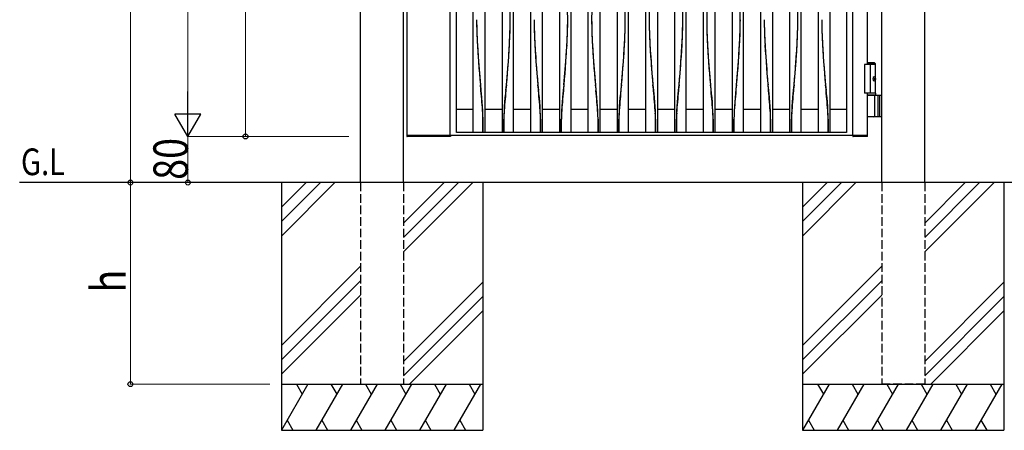
# Model space of a CAD drawing. Units: millimetres. Extents: x 0 to 8410, y 0 to 5940.
# Drawn here: x 3139 to 4851, y 2512 to 3225 of the extents above; entities that cross this region are included whole.
import ezdxf

# ---------------------------------------------------------------- set-up
doc = ezdxf.new("R2010")
doc.units = ezdxf.units.MM
doc.linetypes.add('YHIDDEN_1', pattern=[4, 3, -1])
for name, color, linetype, lineweight in [('USER1', 3, 'Continuous', 13), ('YKK_A1', 4, 'Continuous', 30), ('YKK_D', 6, 'Continuous', 13)]:
    doc.layers.add(name, color=color, linetype=linetype, lineweight=lineweight)
doc.styles.add('text-b', font='extslim2.shx', dxfattribs={"width": 0.8, "bigfont": 'extfont2.shx'})

msp = doc.modelspace()

# ---------------------------------------------------------------- linework, layer by layer
at = {"layer": 'YKK_A1'}
for p, q in [((3731.5, 2942.3), (3731.5, 4238.8)), ((3806.5, 2942.3), (3806.5, 4238.8)), ((4637.5, 2942.3), (4637.5, 4238.8)), ((4712.5, 2942.3), (4712.5, 4238.8)), ((3812.5, 3024.3), (3812.5, 4220.3)), ((3977.5, 4215.3), (3977.5, 3029.3)), ((3997.5, 3029.3), (3997.5, 4215.3)), ((4027.5, 3029.3), (4027.5, 4215.3)), ((4047.5, 4215.3), (4047.5, 3029.3)), ((4077.5, 4215.3), (4077.5, 3029.3)), ((4097.5, 3029.3), (4097.5, 4215.3)), ((4127.5, 3029.3), (4127.5, 4215.3)), ((4147.5, 4215.3), (4147.5, 3029.3)), ((4177.5, 4215.3), (4177.5, 3029.3)), ((4197.5, 3029.3), (4197.5, 4215.3)), ((4227.5, 3029.3), (4227.5, 4215.3)), ((4247.5, 4215.3), (4247.5, 3029.3)), ((4277.5, 4215.3), (4277.5, 3029.3)), ((4297.5, 3029.3), (4297.5, 4215.3)), ((4327.5, 3029.3), (4327.5, 4215.3)), ((4347.5, 4215.3), (4347.5, 3029.3)), ((4377.5, 4215.3), (4377.5, 3029.3)), ((4397.5, 3029.3), (4397.5, 4215.3)), ((4427.5, 3029.3), (4427.5, 4215.3)), ((4447.5, 4215.3), (4447.5, 3029.3)), ((4477.5, 4215.3), (4477.5, 3029.3)), ((4497.5, 3029.3), (4497.5, 4215.3)), ((4527.5, 3029.3), (4527.5, 4215.3)), ((4547.5, 4215.3), (4547.5, 3029.3)), ((4576.5, 4215.3), (4576.5, 3029.4)), ((4587.5, 3024.3), (4587.5, 4220.3)), ((4612.5, 4097.3), (4612.5, 3147.3)), ((3887.5, 3024.3), (3887.5, 3807.8)), ((3898.5, 3029.4), (3898.5, 3807.8)), ((3927.5, 3029.3), (3927.5, 3807.8)), ((3947.5, 3807.8), (3947.5, 3029.3)), ((4625, 3150.3), (4612.5, 3150.3)), ((4625, 3150.3), (4627, 3148.3)), ((4627, 3147.3), (4607.5, 3147.3)), ((4607.5, 3147.3), (4607.5, 3097.3)), ((4627, 3148.3), (4612.5, 3148.3)), ((4617.5, 3147.3), (4617.5, 3097.3)), ((4627, 3097.3), (4627, 3148.3)), ((4624.7, 3122.7), (4625.3, 3122.7)), ((4624.7, 3121.9), (4625.3, 3121.9)), ((4625.7, 3124.4), (4626.3, 3124.4)), ((4625.7, 3120.2), (4626.3, 3120.2)), ((4627, 3097.3), (4607.5, 3097.3)), ((4627, 3097.3), (4612.5, 3097.3)), ((4612.5, 3097.3), (4612.5, 3024.3)), ((4627, 3094.3), (4612.5, 3094.3)), ((4612.5, 3094.3), (4637.5, 3094.3)), ((4625.3, 3057.8), (4625.3, 3092.8)), ((4627, 3097.3), (4627, 3094.3)), ((4631, 3094.3), (4631, 3056.3)), ((4633.5, 3094.3), (4633.5, 3056.3)), ((3927.5, 3069.4), (3898.5, 3069.4)), ((3977.5, 3069.4), (3947.5, 3069.4)), ((4027.5, 3069.4), (3997.5, 3069.4)), ((4077.5, 3069.4), (4047.5, 3069.4)), ((4127.5, 3069.4), (4097.5, 3069.4)), ((4177.5, 3069.4), (4147.5, 3069.4)), ((4227.5, 3069.4), (4197.5, 3069.4)), ((4277.5, 3069.4), (4247.5, 3069.4)), ((4327.5, 3069.4), (4297.5, 3069.4)), ((4377.5, 3069.4), (4347.5, 3069.4)), ((4427.5, 3069.4), (4397.5, 3069.4)), ((4477.5, 3069.4), (4447.5, 3069.4)), ((4527.5, 3069.4), (4497.5, 3069.4)), ((4576.5, 3069.4), (4547.5, 3069.4)), ((3944.4, 3029.3), (3944.4, 3052.2)), ((3944.4, 3052.2), (3944.4, 3029.3)), ((3980.6, 3029.3), (3980.6, 3052.2)), ((3980.6, 3052.2), (3980.6, 3029.3)), ((4044.4, 3029.3), (4044.4, 3052.2)), ((4044.4, 3052.2), (4044.4, 3029.3)), ((4080.6, 3029.3), (4080.6, 3052.2)), ((4080.6, 3052.2), (4080.6, 3029.3)), ((4144.4, 3029.3), (4144.4, 3052.2)), ((4144.4, 3052.2), (4144.4, 3029.3)), ((4180.6, 3029.3), (4180.6, 3052.2)), ((4180.6, 3052.2), (4180.6, 3029.3)), ((4244.4, 3029.3), (4244.4, 3052.2)), ((4244.4, 3052.2), (4244.4, 3029.3)), ((4280.6, 3029.3), (4280.6, 3052.2)), ((4280.6, 3052.2), (4280.6, 3029.3)), ((4344.4, 3029.3), (4344.4, 3052.2)), ((4344.4, 3052.2), (4344.4, 3029.3)), ((4380.6, 3029.3), (4380.6, 3052.2)), ((4380.6, 3052.2), (4380.6, 3029.3)), ((4444.4, 3029.3), (4444.4, 3052.2)), ((4444.4, 3052.2), (4444.4, 3029.3)), ((4480.6, 3029.3), (4480.6, 3052.2)), ((4480.6, 3052.2), (4480.6, 3029.3)), ((4544.4, 3029.3), (4544.4, 3052.2)), ((4544.4, 3052.2), (4544.4, 3029.3)), ((4637.5, 3056.3), (4612.5, 3056.3)), ((3812, 3024.3), (3812.1, 3022.8)), ((3812, 3024.3), (3812.5, 3024.3)), ((3887.5, 3024.3), (3812.5, 3024.3)), ((3888, 3022.3), (3812.6, 3022.3)), ((3887.5, 3024.4), (4587.5, 3024.4)), ((3888, 3024.3), (3888, 3022.3)), ((4576.5, 3029.4), (3898.5, 3029.4)), ((4587.3, 3024.3), (4587.4, 3022.8)), ((4612.5, 3024.3), (4587.5, 3024.3)), ((4612.2, 3022.3), (4587.9, 3022.3)), ((4612.8, 3024.3), (4612.5, 3024.3)), ((4612.7, 3022.8), (4612.8, 3024.3)), ((5187.5, 2942.3), (3139, 2942.3)), ((3594, 2942.3), (3594, 2512.3)), ((3636.8, 2942.3), (3594, 2899.5)), ((3661.8, 2942.3), (3594, 2874.5)), ((3686.8, 2942.3), (3594, 2849.5)), ((3876.8, 2942.3), (3806.5, 2872)), ((3901.8, 2942.3), (3806.5, 2847)), ((3926.8, 2942.3), (3806.5, 2822)), ((3944, 2942.3), (3944, 2512.3)), ((4500, 2942.3), (4500, 2512.3)), ((4542.8, 2942.3), (4500, 2899.5)), ((4567.8, 2942.3), (4500, 2874.5)), ((4592.8, 2942.3), (4500, 2849.5)), ((4782.8, 2942.3), (4712.5, 2872)), ((4807.8, 2942.3), (4712.5, 2847)), ((4832.8, 2942.3), (4712.5, 2822)), ((4850, 2942.3), (4850, 2512.3)), ((3731.5, 2797), (3594, 2659.5)), ((4637.5, 2797), (4500, 2659.5)), ((3731.5, 2772), (3594, 2634.5)), ((3806.5, 2632), (3944, 2769.5)), ((4637.5, 2772), (4500, 2634.5)), ((4712.5, 2632), (4850, 2769.5)), ((3594, 2609.5), (3731.5, 2747)), ((3944, 2744.5), (3806.5, 2607)), ((4500, 2609.5), (4637.5, 2747)), ((4850, 2744.5), (4712.5, 2607)), ((3944, 2719.5), (3816.8, 2592.3)), ((4850, 2719.5), (4722.8, 2592.3)), ((3594, 2592.3), (3944, 2592.3)), ((3640.2, 2592.3), (3594, 2512.3)), ((3620.2, 2592.3), (3630.2, 2575)), ((3700.2, 2592.3), (3654, 2512.3)), ((3680.2, 2592.3), (3690.2, 2575)), ((3760.2, 2592.3), (3714, 2512.3)), ((3740.2, 2592.3), (3750.2, 2575)), ((3820.2, 2592.3), (3774, 2512.3)), ((3800.2, 2592.3), (3810.2, 2575)), ((3880.2, 2592.3), (3834, 2512.3)), ((3860.2, 2592.3), (3870.2, 2575)), ((3940.2, 2592.3), (3894, 2512.3)), ((3920.2, 2592.3), (3930.2, 2575)), ((4500, 2592.3), (4850, 2592.3)), ((4546.2, 2592.3), (4500, 2512.3)), ((4526.2, 2592.3), (4536.2, 2575)), ((4606.2, 2592.3), (4560, 2512.3)), ((4586.2, 2592.3), (4596.2, 2575)), ((4666.2, 2592.3), (4620, 2512.3)), ((4646.2, 2592.3), (4656.2, 2575)), ((4726.2, 2592.3), (4680, 2512.3)), ((4706.2, 2592.3), (4716.2, 2575)), ((4786.2, 2592.3), (4740, 2512.3)), ((4766.2, 2592.3), (4776.2, 2575)), ((4846.2, 2592.3), (4800, 2512.3)), ((4826.2, 2592.3), (4836.2, 2575)), ((3604, 2529.7), (3614, 2512.3)), ((3664, 2529.7), (3674, 2512.3)), ((3724, 2529.7), (3734, 2512.3)), ((3784, 2529.7), (3794, 2512.3)), ((3844, 2529.7), (3854, 2512.3)), ((3904, 2529.7), (3914, 2512.3)), ((4510, 2529.7), (4520, 2512.3)), ((4570, 2529.7), (4580, 2512.3)), ((4630, 2529.7), (4640, 2512.3)), ((4690, 2529.7), (4700, 2512.3)), ((4750, 2529.7), (4760, 2512.3)), ((4810, 2529.7), (4820, 2512.3)), ((3594, 2512.3), (3944, 2512.3)), ((4500, 2512.3), (4850, 2512.3))]:
    msp.add_line(p, q, dxfattribs=at)
at = {"layer": 'YKK_A1', "linetype": 'YHIDDEN_1', "ltscale": 5}
for p, q in [((3731.5, 2942.3), (3731.5, 2592.3)), ((3806.5, 2942.3), (3806.5, 2592.3)), ((4637.5, 2942.3), (4637.5, 2592.3)), ((4712.5, 2942.3), (4712.5, 2592.3)), ((3731.5, 2592.3), (3806.5, 2592.3)), ((4712.5, 2592.3), (4637.5, 2592.3))]:
    msp.add_line(p, q, dxfattribs=at)
at = {"layer": 'YKK_A1'}
for centre, radius, start, end in [((3527.8, 3225), 463.9, 0.0023, 5.2496), ((3627.8, 3225), 463.9, 0.0023, 5.2496), ((4597.2, 3225), 463.9, 174.7502, 179.9976), ((3727.8, 3225), 463.9, 0.0024, 5.2498), ((4697.2, 3225), 463.9, 174.7504, 179.9977), ((3827.8, 3225), 463.9, 0.0029, 5.2503), ((4797.2, 3225), 463.9, 174.7504, 179.9977), ((3927.8, 3225), 463.9, 0.0023, 5.2496), ((4027.8, 3225), 463.9, 0.0023, 5.2496), ((4745.2, 3228.8), 811.9, 180.2689, 183.3397), ((4548.9, 3225.3), 615.6, 180.0211, 181.992), ((3179.9, 3228.8), 811.9, 356.6603, 359.7311), ((3376.1, 3225.2), 615.6, 358.0093, 359.9803), ((4845.2, 3228.8), 811.9, 180.2689, 183.3397), ((4648.9, 3225.3), 615.6, 180.0211, 181.992), ((3279.9, 3228.8), 811.9, 356.6603, 359.7311), ((3476.1, 3225.3), 615.6, 358.008, 359.9789), ((4945.2, 3228.8), 811.9, 180.2688, 183.3397), ((4748.9, 3225.2), 615.6, 180.0203, 181.9912), ((3379.9, 3228.8), 811.9, 356.6603, 359.7311), ((3576.1, 3225.2), 615.6, 358.0087, 359.9796), ((5045.2, 3228.8), 811.9, 180.2689, 183.3397), ((4848.9, 3225.2), 615.6, 180.0197, 181.9907), ((3479.9, 3228.8), 811.9, 356.6603, 359.7311), ((3676.1, 3225.3), 615.6, 358.008, 359.9789), ((5145.2, 3228.8), 811.9, 180.2689, 183.3397), ((4948.9, 3225.2), 615.6, 180.0197, 181.9907), ((3579.9, 3228.8), 811.9, 356.6603, 359.7311), ((3776.1, 3225.2), 615.6, 358.0093, 359.9803), ((5245.2, 3228.8), 811.9, 180.2689, 183.3397), ((5048.9, 3225.2), 615.6, 180.0197, 181.9907), ((3679.9, 3228.8), 811.9, 356.6603, 359.7311), ((3876.1, 3225.2), 615.6, 358.0093, 359.9803), ((5345.2, 3228.8), 811.9, 180.2689, 183.3397), ((5148.9, 3225.3), 615.6, 180.0211, 181.992), ((5047, 3242.3), 1114, 181.9767, 183.8788), ((2878, 3242.3), 1114, 356.1204, 358.0226), ((5147, 3242.3), 1114, 181.9767, 183.8788), ((2978, 3242.3), 1114, 356.1212, 358.0233), ((5247, 3242.3), 1114, 181.977, 183.8791), ((3078, 3242.3), 1114, 356.1209, 358.023), ((5347, 3242.3), 1114, 181.9774, 183.8796), ((3178, 3242.3), 1114, 356.1212, 358.0233), ((5447, 3242.3), 1114, 181.9774, 183.8796), ((3278, 3242.3), 1114, 356.1212, 358.0233), ((5547, 3242.3), 1114, 181.9767, 183.8788), ((3378, 3242.3), 1114, 356.1204, 358.0226), ((5647, 3242.3), 1114, 181.9767, 183.8788), ((5989.4, 3300.1), 2058.2, 183.3018, 185.5248), ((6437.6, 3337.9), 2507.9, 183.9102, 185.1706), ((1935.7, 3300.1), 2058.2, 354.4755, 356.6985), ((1487.5, 3337.9), 2507.9, 354.8299, 356.0904), ((6089.4, 3300.1), 2058.2, 183.3018, 185.5248), ((6537.6, 3337.9), 2507.9, 183.9102, 185.1706), ((2035.7, 3300.1), 2058.2, 354.4752, 356.6982), ((1587.5, 3337.9), 2507.9, 354.8294, 356.0898), ((6189.4, 3300.1), 2058.2, 183.3017, 185.5247), ((6637.6, 3337.9), 2507.9, 183.9099, 185.1704), ((2135.7, 3300.1), 2058.2, 354.4753, 356.6984), ((1687.5, 3337.9), 2507.9, 354.8296, 356.0901), ((6289.4, 3300.1), 2058.2, 183.3015, 185.5245), ((6737.6, 3337.9), 2507.9, 183.9096, 185.1701), ((2235.7, 3300.1), 2058.2, 354.4752, 356.6982), ((1787.5, 3337.9), 2507.9, 354.8294, 356.0898), ((6389.4, 3300.1), 2058.2, 183.3015, 185.5245), ((6837.6, 3337.9), 2507.9, 183.9096, 185.1701), ((2335.7, 3300.1), 2058.2, 354.4755, 356.6985), ((1887.5, 3337.9), 2507.9, 354.8294, 356.0898), ((6489.4, 3300.1), 2058.2, 183.3015, 185.5245), ((6937.6, 3337.9), 2507.9, 183.9102, 185.1706), ((2435.7, 3300.1), 2058.2, 354.4755, 356.6985), ((1987.5, 3337.9), 2507.9, 354.8299, 356.0904), ((6589.4, 3300.1), 2058.2, 183.3018, 185.5248), ((7037.6, 3337.9), 2507.9, 183.9102, 185.1706), ((3480.1, 3046.9), 464.4, 0.6485, 8.0486), ((2457.8, 2959.8), 1489.8, 3.9606, 5.4732), ((4445, 3046.9), 464.4, 171.9514, 179.3515), ((5467.2, 2959.8), 1489.8, 174.5268, 176.0394), ((3580.1, 3046.9), 464.4, 0.6481, 8.0481), ((2557.8, 2959.8), 1489.8, 3.9606, 5.4732), ((4545, 3046.9), 464.4, 171.9519, 179.3519), ((5567.2, 2959.8), 1489.8, 174.5268, 176.0394), ((3680.1, 3046.9), 464.4, 0.6483, 8.0484), ((2657.8, 2959.8), 1489.8, 3.9605, 5.4731), ((4645, 3046.9), 464.4, 171.9516, 179.3517), ((5667.2, 2959.8), 1489.8, 174.5269, 176.0395), ((3780.1, 3046.9), 464.4, 0.6485, 8.0486), ((2757.8, 2959.8), 1489.8, 3.9606, 5.4732), ((4745, 3046.9), 464.4, 171.9514, 179.3515), ((5767.2, 2959.8), 1489.8, 174.5268, 176.0394), ((3880.1, 3046.9), 464.4, 0.6485, 8.0486), ((2857.8, 2959.8), 1489.8, 3.9606, 5.4732), ((4845, 3046.9), 464.4, 171.9514, 179.3515), ((5867.2, 2959.8), 1489.8, 174.5268, 176.0394), ((3980.1, 3046.9), 464.4, 0.6485, 8.0486), ((2957.8, 2959.8), 1489.8, 3.9606, 5.4732), ((4945, 3046.9), 464.4, 171.9514, 179.3515), ((5967.2, 2959.8), 1489.8, 174.5268, 176.0394), ((4080.1, 3046.9), 464.4, 0.6485, 8.0486), ((3057.8, 2959.8), 1489.8, 3.9606, 5.4732), ((4623.8, 3092.8), 1.5, 0, 90), ((3805.9, 3051.9), 138.5, 0.1108, 4.4877), ((4119.1, 3051.9), 138.5, 175.5123, 179.8892), ((3905.9, 3051.9), 138.5, 0.1081, 4.485), ((4219.1, 3051.9), 138.5, 175.515, 179.8919), ((4005.9, 3051.9), 138.5, 0.11, 4.4869), ((4319.2, 3051.9), 138.5, 175.5132, 179.8901), ((4105.9, 3051.9), 138.5, 0.1108, 4.4877), ((4419.2, 3051.9), 138.5, 175.5123, 179.8892), ((4205.9, 3051.9), 138.5, 0.1108, 4.4877), ((4519.2, 3051.9), 138.5, 175.5123, 179.8892), ((4305.9, 3051.9), 138.5, 0.1108, 4.4877), ((4619.2, 3051.9), 138.5, 175.5123, 179.8892), ((4405.9, 3051.9), 138.5, 0.1108, 4.4877), ((4623.8, 3057.8), 1.5, 270, 0), ((3812.6, 3022.8), 0.5, 183, 270), ((4587.9, 3022.8), 0.5, 183, 270), ((4612.2, 3022.8), 0.5, 270, 357)]:
    msp.add_arc(centre, radius, start, end, dxfattribs=at)
at = {"layer": 'YKK_A1', "extrusion": (0, 0, -1)}
msp.add_ellipse((4624.4, 3122.3), major_axis=(0, -3.5), ratio=0.707107, dxfattribs=at)
for centre, start_param, end_param in [((4618.3, 3122.3), 1.524113, 1.61748), ((4619.5, 3122.3), 1.335292, 1.430335), ((4619.5, 3122.3), 1.711258, 1.806301), ((4620.1, 3122.3), 1.335292, 1.430335), ((4620.1, 3122.3), 1.711258, 1.806301)]:
    msp.add_ellipse(centre, major_axis=(0, 9), ratio=0.707107, start_param=start_param, end_param=end_param, dxfattribs=at)
at = {"layer": 'YKK_A1'}
for points in [[(4625.3, 3122.7), (4625.4, 3122.8), (4625.5, 3122.8), (4625.6, 3122.9), (4625.7, 3123), (4625.8, 3123.1), (4625.8, 3123.3), (4625.8, 3123.4), (4625.8, 3123.6)], [(4625.8, 3121.1), (4625.8, 3121.2), (4625.8, 3121.4), (4625.8, 3121.5), (4625.7, 3121.7), (4625.6, 3121.8), (4625.5, 3121.8), (4625.4, 3121.9), (4625.3, 3121.9)], [(4626.4, 3123.6), (4626.5, 3123.4), (4626.5, 3123.3), (4626.6, 3123.1), (4626.7, 3123), (4626.7, 3122.9), (4626.8, 3122.8)], [(4626.8, 3121.8), (4626.7, 3121.8), (4626.7, 3121.7), (4626.6, 3121.5), (4626.5, 3121.4), (4626.5, 3121.2), (4626.4, 3121.1)]]:
    msp.add_spline(points, degree=3, dxfattribs=at)
at = {"layer": 'YKK_D'}
for p, q in [((3331.5, 4242.3), (3331.5, 2942.3)), ((3431.5, 4177.3), (3431.5, 3067.3)), ((3531.5, 3822.3), (3531.5, 3022.3)), ((3711.5, 3022.3), (3430.5, 3022.3)), ((3711.5, 3022.3), (3430.5, 3022.3)), ((3431.5, 3022.3), (3431.5, 2942.3)), ((3711.5, 3022.3), (3530.5, 3022.3)), ((3574, 2942.3), (3330.5, 2942.3)), ((3574, 2942.3), (3330.5, 2942.3)), ((3331.5, 2592.3), (3331.5, 2942.3)), ((3574, 2942.3), (3430.5, 2942.3)), ((3574, 2592.3), (3330.5, 2592.3))]:
    msp.add_line(p, q, dxfattribs=at)
at = {"layer": 'YKK_D', "lineweight": -2}
for p, q in [((3431.5, 3022.3), (3431.5, 3100.3)), ((3431.5, 3022.3), (3409, 3061.3)), ((3454, 3061.3), (3409, 3061.3)), ((3431.5, 3022.3), (3454, 3061.3))]:
    msp.add_line(p, q, dxfattribs=at)
at = {"layer": 'YKK_D', "linetype": 'ByBlock', "lineweight": -2}
for centre in [(3531.5, 3022.3), (3331.5, 2942.3), (3331.5, 2942.3), (3431.5, 2942.3), (3331.5, 2592.3)]:
    msp.add_circle(centre, 4.25, dxfattribs=at)

# ---------------------------------------------------------------- texts
at = {"layer": 'USER1', "style": 'text-b', "width": 0.8}
msp.add_text('G.L', height=46.36, dxfattribs=at).set_placement((3141.3, 2955.2))
at = {"layer": 'YKK_D', "style": 'text-b', "width": 0.8}
for s, p in [('80', (3431.5, 2947.1)), ('h', (3323.5, 2751.3))]:
    msp.add_text(s, height=60, rotation=90, dxfattribs=at).set_placement(p)

doc.saveas('drawing.dxf')
